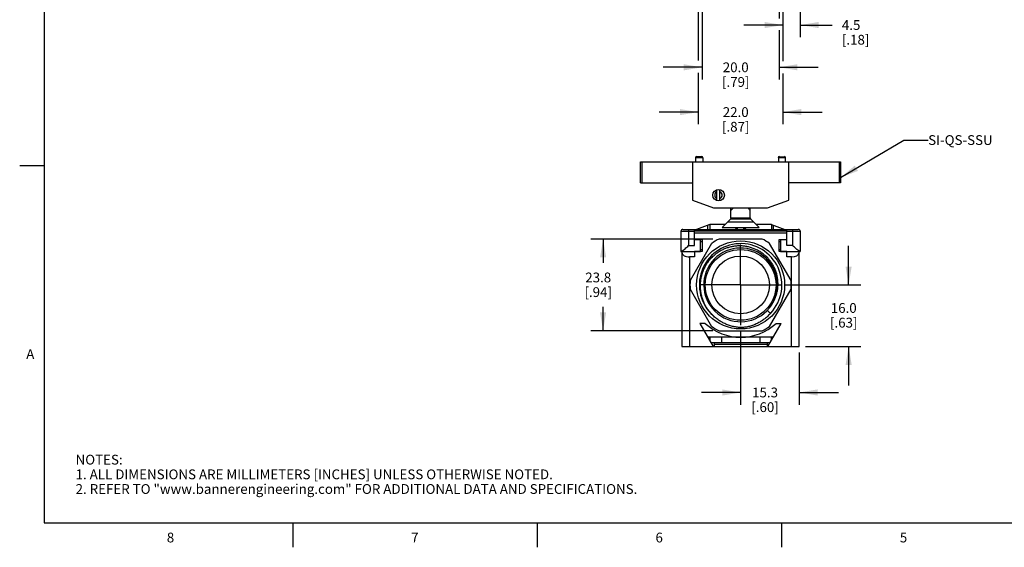
# Model space of a CAD drawing. Units: inches. Extents: x 0.7 to 21.3, y 0.5 to 16.
# Drawn here: x 0.7 to 10.8, y 0.5 to 5.9 of the extents above; entities that cross this region are included whole.
import ezdxf

# ---------------------------------------------------------------- set-up
doc = ezdxf.new("R2010")
doc.units = ezdxf.units.IN
doc.header["$LTSCALE"] = 1.21
doc.header["$MEASUREMENT"] = 0
doc.linetypes.add('CENTER', pattern=[0.6, 0.375, -0.075, 0.075, -0.075])
doc.layers.get('0').update_dxf_attribs({"linetype": 'CONTINUOUS'})
for name, color, linetype in [('02___PRT_ALL_AXES', 7, 'CONTINUOUS'), ('AXIS', 7, 'CONTINUOUS'), ('DRIVEN_DIMS', 7, 'CONTINUOUS'), ('NOTES', 7, 'CONTINUOUS')]:
    doc.layers.add(name, color=color, linetype=linetype)
doc.styles.add('TEXTSTYLE_2', font='txt', dxfattribs={"width": 0.8})
doc.dimstyles.new('DIMSTYLE_1', dxfattribs={"dimtxt": 0.1, "dimasz": 0.1875, "dimexe": 0.125, "dimexo": 0.0625, "dimgap": 0.1, "dimtad": 0, "dimtih": 1, "dimtoh": 1, "dimdec": 1, "dimzin": 4, "dimdsep": 46, "dimtxsty": 'STANDARD', "dimblk": '_FILLED', "dimblk1": '_FILLED', "dimblk2": '_FILLED', "dimcen": 0.09, "dimadec": 0, "dimazin": 0, "dimtp": 0.019685, "dimtm": 0.019685, "dimtfac": 1, "dimtdec": 1, "dimtofl": 0, "dimtmove": 0, "dimatfit": 3, "dimldrblk": '_FILLED', "dimfxl": 1, "dimtolj": 1, "dimtzin": 4, "dimarcsym": 0})
doc.dimstyles.new('DIMSTYLE_3', dxfattribs={"dimtxt": 0.1, "dimasz": 0.1875, "dimexe": 0.125, "dimexo": 0.0625, "dimgap": 0.1, "dimtad": 0, "dimtih": 1, "dimtoh": 1, "dimdec": 1, "dimzin": 4, "dimdsep": 46, "dimtxsty": 'STANDARD', "dimblk": '_FILLED', "dimblk1": '_FILLED', "dimblk2": '_FILLED', "dimcen": 0.09, "dimadec": 0, "dimazin": 0, "dimtp": 0.031496, "dimtm": 0.031496, "dimtfac": 1, "dimtdec": 1, "dimtofl": 0, "dimtmove": 0, "dimatfit": 3, "dimldrblk": '_FILLED', "dimfxl": 1, "dimtolj": 1, "dimtzin": 4, "dimarcsym": 0})
doc.dimstyles.new('DIMSTYLE_4', dxfattribs={"dimtxt": 0.1, "dimasz": 0.1875, "dimexe": 0.125, "dimexo": 0.0625, "dimgap": 0.1, "dimtad": 0, "dimtih": 1, "dimtoh": 1, "dimdec": 1, "dimzin": 4, "dimdsep": 46, "dimtxsty": 'STANDARD', "dimblk": '_FILLED', "dimblk1": '_FILLED', "dimblk2": '_FILLED', "dimcen": 0.09, "dimadec": 0, "dimazin": 0, "dimtp": 0.011811, "dimtm": 0.011811, "dimtfac": 1, "dimtdec": 1, "dimtofl": 0, "dimtmove": 0, "dimatfit": 3, "dimldrblk": '_FILLED', "dimfxl": 1, "dimtolj": 1, "dimtzin": 4, "dimarcsym": 0})
doc.dimstyles.get("Standard").update_dxf_attribs({"dimtxt": 0.1, "dimasz": 0.1875, "dimexe": 0.125, "dimexo": 0.0625, "dimgap": 0.09, "dimtad": 0, "dimtih": 1, "dimtoh": 1, "dimzin": 4, "dimdsep": 46, "dimtxsty": 'STANDARD', "dimblk": '_FILLED', "dimblk1": '_FILLED', "dimblk2": '_FILLED', "dimcen": 0.09, "dimadec": 0, "dimazin": 0, "dimtol": 1, "dimtp": 0.01, "dimtm": 0.01, "dimtfac": 1, "dimtofl": 0, "dimtmove": 0, "dimatfit": 3, "dimldrblk": '_FILLED', "dimfxl": 1, "dimtolj": 1, "dimtzin": 4, "dimarcsym": 0})

# ---------------------------------------------------------------- blocks, each defined once
blk = doc.blocks.new('_FILLED')
at = {"color": 0, "linetype": 'BYBLOCK'}
blk.add_solid([(0, 0), (-1, 0.167), (-1, -0.167)], dxfattribs=at)
blk = doc.blocks.new('*D7')
at = {"layer": 'DRIVEN_DIMS', "color": 7, "linetype": 'CONTINUOUS'}
for p, q in [((7.657, 9.241), (7.657, 5.479)), ((8.523, 9.241), (8.523, 5.469)), ((7.657, 5.351), (7.657, 4.825)), ((8.523, 5.345), (8.523, 4.825)), ((7.657, 4.95), (7.257, 4.95)), ((8.523, 4.95), (8.923, 4.95))]:
    blk.add_line(p, q, dxfattribs=at)
at = {"layer": 'DRIVEN_DIMS', "color": 7, "linetype": 'CONTINUOUS', "xscale": 0.1875, "yscale": 0.1875, "zscale": 0.1875}
blk.add_blockref('_FILLED', (7.657, 4.95), dxfattribs=at)
at = {"layer": 'DRIVEN_DIMS', "color": 7, "linetype": 'CONTINUOUS', "xscale": 0.1875, "yscale": 0.1875, "zscale": 0.1875, "rotation": 180}
blk.add_blockref('_FILLED', (8.523, 4.95), dxfattribs=at)
at = {"layer": 'DRIVEN_DIMS', "color": 7, "linetype": 'CONTINUOUS', "insert": (8.04, 5), "char_height": 0.1, "width": 0.5, "attachment_point": 2, "line_spacing_factor": 0.9}
blk.add_mtext('22.0\\P[.87]', dxfattribs=at)
blk = doc.blocks.new('*D8')
at = {"layer": 'DRIVEN_DIMS', "color": 7, "linetype": 'CONTINUOUS'}
for p, q in [((8.523, 9.241), (8.523, 5.715)), ((8.7, 7.313), (8.7, 6.368)), ((8.7, 6.206), (8.7, 5.715)), ((8.523, 5.84), (8.123, 5.84)), ((8.7, 5.84), (9.026, 5.84))]:
    blk.add_line(p, q, dxfattribs=at)
at = {"layer": 'DRIVEN_DIMS', "color": 7, "linetype": 'CONTINUOUS', "xscale": 0.1875, "yscale": 0.1875, "zscale": 0.1875}
blk.add_blockref('_FILLED', (8.523, 5.84), dxfattribs=at)
at = {"layer": 'DRIVEN_DIMS', "color": 7, "linetype": 'CONTINUOUS', "xscale": 0.1875, "yscale": 0.1875, "zscale": 0.1875, "rotation": 180}
blk.add_blockref('_FILLED', (8.7, 5.84), dxfattribs=at)
at = {"layer": 'DRIVEN_DIMS', "color": 7, "linetype": 'CONTINUOUS', "insert": (9.126, 5.89), "char_height": 0.1, "width": 0.5, "attachment_point": 1, "line_spacing_factor": 0.9}
blk.add_mtext('4.5\\P[.18]', dxfattribs=at)
blk = doc.blocks.new('*D12')
at = {"layer": 'DRIVEN_DIMS', "color": 7, "linetype": 'CONTINUOUS'}
for p, q in [((7.696, 9.241), (7.696, 5.283)), ((8.483, 9.241), (8.483, 5.907)), ((8.483, 5.786), (8.483, 5.283)), ((7.696, 5.408), (7.296, 5.408)), ((8.483, 5.408), (8.883, 5.408))]:
    blk.add_line(p, q, dxfattribs=at)
at = {"layer": 'DRIVEN_DIMS', "color": 7, "linetype": 'CONTINUOUS', "xscale": 0.1875, "yscale": 0.1875, "zscale": 0.1875}
blk.add_blockref('_FILLED', (7.696, 5.408), dxfattribs=at)
at = {"layer": 'DRIVEN_DIMS', "color": 7, "linetype": 'CONTINUOUS', "xscale": 0.1875, "yscale": 0.1875, "zscale": 0.1875, "rotation": 180}
blk.add_blockref('_FILLED', (8.483, 5.408), dxfattribs=at)
at = {"layer": 'DRIVEN_DIMS', "color": 7, "linetype": 'CONTINUOUS', "insert": (8.04, 5.458), "char_height": 0.1, "width": 0.5, "attachment_point": 2, "line_spacing_factor": 0.9}
blk.add_mtext('20.0\\P[.79]', dxfattribs=at)
blk = doc.blocks.new('*D15')
at = {"layer": 'DRIVEN_DIMS', "color": 7, "linetype": 'CONTINUOUS'}
for p, q in [((9.195, 3.183), (9.195, 3.583)), ((8.538, 3.183), (9.32, 3.183)), ((8.753, 2.553), (9.32, 2.553)), ((9.195, 2.553), (9.195, 2.153))]:
    blk.add_line(p, q, dxfattribs=at)
at = {"layer": 'DRIVEN_DIMS', "color": 7, "linetype": 'CONTINUOUS', "xscale": 0.1875, "yscale": 0.1875, "zscale": 0.1875}
for p, rotation in [((9.195, 3.183), 270), ((9.195, 2.553), 90)]:
    blk.add_blockref('_FILLED', p, dxfattribs=dict(at, rotation=rotation))
at = {"layer": 'DRIVEN_DIMS', "color": 7, "linetype": 'CONTINUOUS', "insert": (9.145, 2.997), "char_height": 0.1, "width": 0.5, "attachment_point": 2, "line_spacing_factor": 0.9}
blk.add_mtext('16.0\\P[.63]', dxfattribs=at)
blk = doc.blocks.new('*D16')
at = {"layer": 'DRIVEN_DIMS', "color": 7, "linetype": 'CONTINUOUS'}
for p, q in [((8.09, 2.714), (8.09, 1.958)), ((8.69, 2.491), (8.69, 1.958)), ((8.09, 2.083), (7.69, 2.083)), ((8.69, 2.083), (9.09, 2.083))]:
    blk.add_line(p, q, dxfattribs=at)
at = {"layer": 'DRIVEN_DIMS', "color": 7, "linetype": 'CONTINUOUS', "xscale": 0.1875, "yscale": 0.1875, "zscale": 0.1875}
blk.add_blockref('_FILLED', (8.09, 2.083), dxfattribs=at)
at = {"layer": 'DRIVEN_DIMS', "color": 7, "linetype": 'CONTINUOUS', "xscale": 0.1875, "yscale": 0.1875, "zscale": 0.1875, "rotation": 180}
blk.add_blockref('_FILLED', (8.69, 2.083), dxfattribs=at)
at = {"layer": 'DRIVEN_DIMS', "color": 7, "linetype": 'CONTINUOUS', "insert": (8.34, 2.133), "char_height": 0.1, "width": 0.5, "attachment_point": 2, "line_spacing_factor": 0.9}
blk.add_mtext('15.3\\P[.60]', dxfattribs=at)
blk = doc.blocks.new('*D25')
at = {"layer": 'DRIVEN_DIMS', "color": 7, "linetype": 'CONTINUOUS'}
for p, q in [((7.807, 3.652), (6.558, 3.652)), ((6.683, 3.652), (6.683, 3.409)), ((6.683, 2.714), (6.683, 2.959)), ((7.807, 2.714), (6.558, 2.714))]:
    blk.add_line(p, q, dxfattribs=at)
at = {"layer": 'DRIVEN_DIMS', "color": 7, "linetype": 'CONTINUOUS', "xscale": 0.1875, "yscale": 0.1875, "zscale": 0.1875}
for p, rotation in [((6.683, 3.652), 90), ((6.683, 2.714), 270)]:
    blk.add_blockref('_FILLED', p, dxfattribs=dict(at, rotation=rotation))
at = {"layer": 'DRIVEN_DIMS', "color": 7, "linetype": 'CONTINUOUS', "insert": (6.633, 3.309), "char_height": 0.1, "width": 0.5, "attachment_point": 2, "line_spacing_factor": 0.9}
blk.add_mtext('23.8\\P[.94]', dxfattribs=at)

msp = doc.modelspace()

# ---------------------------------------------------------------- linework, layer by layer
at = {"color": 7, "linetype": 'CONTINUOUS'}
for p, q in [((0.964, 15.75), (0.964, 0.75)), ((7.066, 4.227), (7.066, 4.443)), ((7.066, 4.443), (9.113, 4.443)), ((7.079, 4.443), (7.079, 4.227)), ((7.598, 4.443), (7.598, 4.05)), ((7.629, 4.483), (7.629, 4.443)), ((7.704, 4.483), (7.629, 4.483)), ((7.692, 4.494), (7.641, 4.494)), ((7.704, 4.483), (7.704, 4.443)), ((8.476, 4.483), (8.476, 4.443)), ((8.55, 4.483), (8.476, 4.483)), ((8.487, 4.494), (8.539, 4.494)), ((8.55, 4.443), (8.55, 4.483)), ((8.582, 4.05), (8.582, 4.443)), ((9.1, 4.227), (9.1, 4.443)), ((9.113, 4.443), (9.113, 4.227)), ((0.964, 4.4), (0.714, 4.4)), ((7.066, 4.227), (7.598, 4.227)), ((7.848, 4.045), (7.848, 4.157)), ((7.879, 4.043), (7.879, 4.158)), ((9.113, 4.227), (8.582, 4.227)), ((7.598, 4.05), (7.814, 3.971)), ((8.365, 3.971), (8.582, 4.05)), ((7.814, 3.971), (8.365, 3.971)), ((7.991, 3.869), (7.991, 3.971)), ((8.188, 3.869), (8.188, 3.971)), ((7.9, 3.769), (7.986, 3.855)), ((8.194, 3.855), (7.986, 3.855)), ((7.991, 3.869), (8.188, 3.869)), ((8.194, 3.855), (8.28, 3.769)), ((7.479, 3.731), (7.479, 3.526)), ((7.479, 3.731), (7.617, 3.731)), ((7.499, 3.75), (8.68, 3.75)), ((7.558, 3.75), (7.558, 3.585)), ((7.617, 3.585), (7.617, 3.75)), ((7.617, 3.735), (8.562, 3.735)), ((7.775, 3.802), (7.637, 3.751)), ((7.637, 3.751), (7.637, 3.75)), ((7.637, 3.75), (7.637, 3.735)), ((7.657, 3.759), (7.657, 3.75)), ((7.755, 3.75), (7.755, 3.794)), ((7.775, 3.802), (7.775, 3.75)), ((7.924, 3.802), (7.775, 3.802)), ((7.9, 3.769), (8.28, 3.769)), ((8.224, 3.825), (7.955, 3.825)), ((8.044, 3.75), (8.04, 3.762)), ((8.04, 3.762), (8.055, 3.762)), ((8.055, 3.762), (8.059, 3.75)), ((8.12, 3.75), (8.124, 3.762)), ((8.124, 3.762), (8.139, 3.762)), ((8.139, 3.762), (8.135, 3.75)), ((8.405, 3.802), (8.255, 3.802)), ((8.405, 3.802), (8.405, 3.75)), ((8.405, 3.802), (8.542, 3.751)), ((8.424, 3.794), (8.424, 3.75)), ((8.523, 3.75), (8.523, 3.759)), ((8.542, 3.751), (8.542, 3.75)), ((8.542, 3.75), (8.542, 3.735)), ((8.562, 3.585), (8.562, 3.75)), ((8.562, 3.731), (8.7, 3.731)), ((8.621, 3.75), (8.621, 3.585)), ((8.7, 3.731), (8.7, 3.526)), ((8.562, 3.712), (7.617, 3.712)), ((7.617, 3.646), (7.696, 3.646)), ((7.68, 3.644), (7.617, 3.644)), ((7.68, 3.526), (7.68, 3.644)), ((7.696, 3.646), (7.696, 3.524)), ((8.31, 3.652), (7.87, 3.652)), ((8.483, 3.646), (8.562, 3.646)), ((8.483, 3.524), (8.483, 3.646)), ((8.562, 3.644), (8.499, 3.644)), ((8.499, 3.644), (8.499, 3.526)), ((7.558, 3.585), (7.617, 3.585)), ((7.793, 3.608), (7.574, 3.227)), ((8.606, 3.227), (8.386, 3.608)), ((8.621, 3.585), (8.562, 3.585)), ((7.479, 3.526), (7.68, 3.526)), ((7.489, 3.526), (7.489, 2.553)), ((7.568, 3.469), (7.568, 2.553)), ((7.617, 3.469), (7.568, 3.469)), ((7.617, 3.526), (7.617, 3.469)), ((7.696, 3.524), (7.617, 3.524)), ((8.562, 3.524), (8.483, 3.524)), ((8.499, 3.526), (8.7, 3.526)), ((8.562, 3.469), (8.562, 3.526)), ((8.611, 3.469), (8.562, 3.469)), ((8.611, 2.553), (8.611, 3.469)), ((8.69, 2.553), (8.69, 3.526)), ((7.574, 3.139), (7.793, 2.758)), ((8.386, 2.758), (8.606, 3.139)), ((7.727, 2.79), (7.674, 2.79)), ((7.674, 2.79), (7.81, 2.553)), ((8.369, 2.553), (8.506, 2.79)), ((8.453, 2.79), (8.506, 2.79)), ((8.424, 2.648), (7.756, 2.648)), ((7.775, 2.648), (7.775, 2.615)), ((7.87, 2.714), (8.31, 2.714)), ((7.893, 2.648), (7.893, 2.593)), ((8.287, 2.648), (8.287, 2.593)), ((8.405, 2.615), (8.405, 2.648)), ((7.489, 2.553), (8.69, 2.553)), ((7.787, 2.593), (8.392, 2.593)), ((7.818, 2.593), (7.818, 2.553)), ((8.361, 2.573), (7.818, 2.573)), ((8.361, 2.593), (8.361, 2.553)), ((0.964, 0.75), (21.05, 0.75)), ((3.507, 0.75), (3.507, 0.5)), ((6.007, 0.75), (6.007, 0.5)), ((8.507, 0.75), (8.507, 0.5))]:
    msp.add_line(p, q, dxfattribs=at)
for centre, radius in [((7.865, 4.101), 0.0591), ((8.09, 3.183), 0.362), ((8.09, 3.183), 0.295)]:
    msp.add_circle(centre, radius, dxfattribs=at)
for centre, radius, start, end in [((7.641, 4.483), 0.0118, 90, 180), ((7.692, 4.483), 0.0118, 0, 90), ((8.487, 4.483), 0.0118, 90, 180), ((8.539, 4.483), 0.0118, 0, 90), ((7.863, 4.101), 0.0384, 114.2097, 245.7903), ((7.863, 4.101), 0.0384, 294.2097, 65.7903), ((7.972, 3.869), 0.0197, 315, 360), ((8.208, 3.869), 0.0197, 180, 225), ((7.499, 3.731), 0.0197, 90.0003, 180), ((7.924, 3.821), 0.0197, 270, 315), ((8.255, 3.821), 0.0197, 225, 270), ((8.68, 3.731), 0.0197, 0, 89.9997), ((8.09, 3.183), 0.518, 115.1221, 124.8779), ((8.09, 3.183), 0.518, 55.1221, 64.8779), ((8.09, 3.183), 0.422, 316.9132, 228.1568), ((7.68, 3.585), 0.0394, 66.2194, 90), ((7.68, 3.585), 0.0394, 270, 293.7806), ((8.09, 3.183), 0.377, 321.5435, 321.5329), ((8.499, 3.585), 0.0394, 90, 113.7806), ((8.499, 3.585), 0.0394, 246.2194, 270), ((8.09, 3.183), 0.518, 175.1221, 184.8779), ((8.09, 3.183), 0.518, 355.1221, 4.8779), ((10.222, 5.154), 2.904, 230.1902, 231.0895), ((8.09, 3.183), 0.535, 227.3321, 312.6679), ((8.09, 3.183), 0.518, 235.1221, 244.8779), ((8.09, 3.183), 0.518, 295.1221, 304.8779)]:
    msp.add_arc(centre, radius, start, end, dxfattribs=at)
for centre, start_param, end_param in [((7.568, 3.514), -3.141593, -1.570796), ((8.611, 3.514), -1.570796, 0)]:
    msp.add_ellipse(centre, major_axis=(0.0787, 0), ratio=0.57735, start_param=start_param, end_param=end_param, dxfattribs=at)
for points in [[(8.015, 3.971), (8.007, 3.962), (7.999, 3.953), (7.991, 3.944)], [(8.188, 3.944), (8.18, 3.953), (8.173, 3.962), (8.164, 3.971)]]:
    msp.add_open_spline(points, degree=3, dxfattribs=at)
for points, knots in [([(7.482, 3.526), (7.483, 3.526), (7.484, 3.526), (7.487, 3.527), (7.489, 3.529), (7.491, 3.53)], [0, 0, 0, 0, 0.173095, 0.398117, 1, 1, 1, 1]), ([(7.491, 3.53), (7.493, 3.531), (7.498, 3.534), (7.508, 3.542), (7.522, 3.554), (7.54, 3.569), (7.552, 3.58), (7.558, 3.585)], [0, 0, 0, 0, 0.091821, 0.199811, 0.447376, 0.71873, 1, 1, 1, 1]), ([(8.384, 2.949), (8.393, 2.959), (8.404, 2.975), (8.418, 2.996), (8.431, 3.019), (8.445, 3.048), (8.456, 3.079), (8.462, 3.104), (8.468, 3.129), (8.472, 3.161), (8.473, 3.193), (8.472, 3.219), (8.47, 3.245), (8.464, 3.277), (8.456, 3.308), (8.447, 3.333), (8.437, 3.356), (8.422, 3.385), (8.405, 3.412), (8.389, 3.433), (8.373, 3.453), (8.35, 3.476), (8.325, 3.497), (8.304, 3.512), (8.283, 3.527), (8.254, 3.542), (8.225, 3.555), (8.2, 3.563), (8.175, 3.571), (8.144, 3.577), (8.112, 3.581), (8.086, 3.582), (8.06, 3.582), (8.028, 3.579), (7.989, 3.572), (7.952, 3.561), (7.922, 3.55), (7.898, 3.539), (7.876, 3.526), (7.848, 3.509), (7.823, 3.489), (7.804, 3.472), (7.785, 3.453), (7.772, 3.439), (7.764, 3.429)], [0, 0, 0, 0, 0.031241, 0.046875, 0.062505, 0.093749, 0.124995, 0.140624, 0.156252, 0.187499, 0.218746, 0.234374, 0.250002, 0.281249, 0.312496, 0.328124, 0.343752, 0.374999, 0.406246, 0.421874, 0.437502, 0.468749, 0.499996, 0.515625, 0.531253, 0.5625, 0.593747, 0.609376, 0.625004, 0.656251, 0.687498, 0.703127, 0.718755, 0.750002, 0.781249, 0.812497, 0.843744, 0.859373, 0.875001, 0.906248, 0.937496, 0.953124, 0.968752, 1, 1, 1, 1]), ([(8.689, 3.53), (8.686, 3.531), (8.682, 3.534), (8.671, 3.542), (8.657, 3.554), (8.64, 3.569), (8.627, 3.58), (8.621, 3.585)], [0, 0, 0, 0, 0.091822, 0.199813, 0.447379, 0.718731, 1, 1, 1, 1]), ([(8.697, 3.526), (8.697, 3.526), (8.696, 3.526), (8.693, 3.527), (8.69, 3.529), (8.689, 3.53)], [0, 0, 0, 0, 0.173093, 0.398114, 1, 1, 1, 1]), ([(7.764, 3.429), (7.756, 3.419), (7.745, 3.403), (7.732, 3.381), (7.719, 3.359), (7.706, 3.329), (7.693, 3.293), (7.683, 3.256), (7.679, 3.224), (7.676, 3.198), (7.675, 3.173), (7.677, 3.14), (7.681, 3.108), (7.686, 3.083), (7.692, 3.058), (7.702, 3.028), (7.717, 2.992), (7.735, 2.958), (7.753, 2.932), (7.769, 2.911), (7.785, 2.892), (7.799, 2.878), (7.808, 2.869)], [0, 0, 0, 0, 0.062495, 0.093752, 0.125008, 0.187504, 0.249999, 0.312495, 0.37499, 0.406247, 0.437503, 0.499999, 0.562495, 0.593751, 0.625007, 0.687503, 0.75, 0.812494, 0.874988, 0.90625, 0.937516, 1, 1, 1, 1]), ([(8.109, 2.747), (8.095, 2.747), (8.074, 2.748), (8.047, 2.751), (8.026, 2.754), (8.006, 2.759), (7.986, 2.764), (7.966, 2.771), (7.94, 2.781), (7.915, 2.792), (7.891, 2.806), (7.873, 2.817), (7.856, 2.829), (7.834, 2.845), (7.818, 2.859), (7.808, 2.869)], [0, 0, 0, 0, 0.124967, 0.187486, 0.249995, 0.312498, 0.375003, 0.43751, 0.500018, 0.624996, 0.6875, 0.750003, 0.812512, 0.875032, 1, 1, 1, 1]), ([(8.398, 2.895), (8.389, 2.885), (8.37, 2.864), (8.338, 2.837), (8.304, 2.813), (8.268, 2.792), (8.23, 2.775), (8.191, 2.761), (8.15, 2.752), (8.123, 2.748), (8.109, 2.747)], [0, 0, 0, 0, 0.124997, 0.250002, 0.375, 0.500001, 0.625001, 0.749999, 0.875003, 1, 1, 1, 1])]:
    msp.add_open_spline(points, degree=3, knots=knots, dxfattribs=at)
at = {"layer": '02___PRT_ALL_AXES', "color": 7, "linetype": 'CONTINUOUS'}
msp.add_circle((8.09, 3.183), 0.45, dxfattribs=at)
at = {"layer": 'AXIS', "color": 7, "linetype": 'CENTER'}
for q in [(8.09, 3.597), (7.676, 3.183), (8.503, 3.183), (8.09, 2.77)]:
    msp.add_line((8.09, 3.183), q, dxfattribs=at)

# ---------------------------------------------------------------- texts
at = {"color": 7, "linetype": 'CONTINUOUS', "char_height": 0.1, "width": 0.08, "line_spacing_factor": 0.9, "style": 'TEXTSTYLE_2'}
for s, insert, attachment_point in [('A', (0.864, 2.525), 3), ('8', (2.257, 0.65), 2), ('7', (4.757, 0.65), 2), ('6', (7.257, 0.65), 2), ('5', (9.757, 0.65), 2)]:
    msp.add_mtext(s, dxfattribs=dict(at, insert=insert, attachment_point=attachment_point))
at = {"color": 7, "linetype": 'CONTINUOUS', "insert": (1.286, 1.446), "char_height": 0.1, "width": 7.9, "attachment_point": 1, "line_spacing_factor": 0.9}
msp.add_mtext('NOTES:\\P1. ALL DIMENSIONS ARE MILLIMETERS [INCHES] UNLESS OTHERWISE NOTED.\\P2. REFER TO "www.bannerengineering.com" FOR ADDITIONAL DATA AND SPECIFICATIONS.', dxfattribs=at)
at = {"layer": 'NOTES', "color": 7, "linetype": 'CONTINUOUS', "insert": (10.009, 4.714), "char_height": 0.1, "width": 0.9, "attachment_point": 1, "line_spacing_factor": 0.9}
msp.add_mtext('SI-QS-SSU', dxfattribs=at)

# ---------------------------------------------------------------- dimensions: what is measured, and where the dimension line sits
at = {"layer": 'DRIVEN_DIMS', "color": 7, "linetype": 'CONTINUOUS'}
for base, p1, p2, angle, picture, middle in [((7.657, 4.95), (8.523, 9.303), (7.657, 9.303), 180, '*D7', (8.09, 4.875)), ((7.696, 5.408), (8.483, 9.303), (7.696, 9.303), 180, '*D12', (8.09, 5.333)), ((6.683, 2.714), (7.87, 3.652), (7.87, 2.714), 270, '*D25', (6.683, 3.184)), ((9.195, 2.553), (8.476, 3.183), (8.69, 2.553), 270, '*D15', (9.195, 2.872))]:
    dim = msp.add_linear_dim(base=base, p1=p1, p2=p2, angle=angle, dimstyle='DIMSTYLE_3', dxfattribs=at)
    dim.commit()
    dim.dimension.update_dxf_attribs({"geometry": picture, "text_midpoint": middle, "dimtype": 160})
for base, p1, p2, dimstyle, picture, middle in [((8.7, 5.84), (8.523, 9.303), (8.7, 7.376), 'DIMSTYLE_4', '*D8', (9.376, 5.765)), ((8.69, 2.083), (8.09, 2.776), (8.69, 2.553), 'DIMSTYLE_1', '*D16', (8.39, 2.008))]:
    dim = msp.add_linear_dim(base=base, p1=p1, p2=p2, dimstyle=dimstyle, dxfattribs=at)
    dim.commit()
    dim.dimension.update_dxf_attribs({"geometry": picture, "text_midpoint": middle, "dimtype": 160})

# ---------------------------------------------------------------- leaders
at = {"layer": 'NOTES', "color": 7, "linetype": 'CONTINUOUS'}
msp.add_leader([(9.113, 4.28), (9.759, 4.664), (10.009, 4.664)], dimstyle='STANDARD', override={"dimtad": 0}, dxfattribs=at)

doc.saveas('drawing.dxf')
